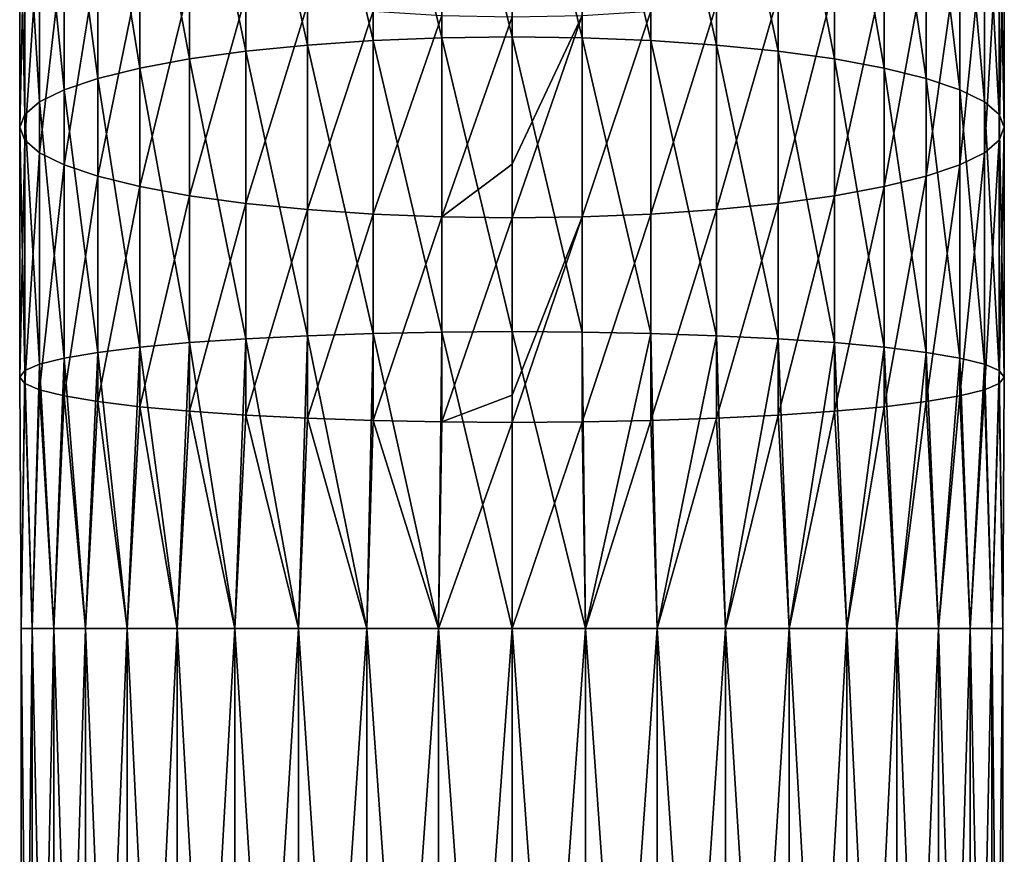
# Model space of a CAD drawing. Units: millimetres. Extents: x -344 to -92, y 119 to 251.
# Drawn here: x -287 to -261, y 141 to 163 of the extents above; entities that cross this region are included whole.
import ezdxf

# ---------------------------------------------------------------- set-up
doc = ezdxf.new("R2010")
doc.units = ezdxf.units.MM
doc.header["$LTSCALE"] = 81.481481
for name, color, linetype in [('4', 7, 'CONTINUOUS'), ('5', 7, 'CONTINUOUS'), ('6', 7, 'CONTINUOUS'), ('7', 7, 'CONTINUOUS')]:
    doc.layers.add(name, color=color, linetype=linetype)

msp = doc.modelspace()

# ---------------------------------------------------------------- linework, layer by layer
at = {"layer": '4', "linetype": 'Continuous'}
for points in [[(-287.09, 120, -782.107), (-287.38, 120, -784.029), (-287.09, 147, -782.107), (-287.09, 120, -782.107)], [(-287.38, 120, -784.029), (-287.38, 120, -785.971), (-287.38, 147, -784.029), (-287.38, 120, -784.029)], [(-287.09, 147, -782.107), (-287.38, 120, -784.029), (-287.38, 147, -784.029), (-287.09, 147, -782.107)], [(-287.38, 120, -785.971), (-287.09, 120, -787.893), (-287.38, 147, -785.971), (-287.38, 120, -785.971)], [(-287.38, 147, -784.029), (-287.38, 120, -785.971), (-287.38, 147, -785.971), (-287.38, 147, -784.029)], [(-287.38, 147, -785.971), (-287.09, 120, -787.893), (-287.09, 147, -787.893), (-287.38, 147, -785.971)], [(-286.517, 120, -780.251), (-287.09, 120, -782.107), (-286.517, 147, -780.251), (-286.517, 120, -780.251)], [(-286.517, 147, -780.251), (-287.09, 120, -782.107), (-287.09, 147, -782.107), (-286.517, 147, -780.251)], [(-287.09, 120, -787.893), (-286.517, 120, -789.749), (-287.09, 147, -787.893), (-287.09, 120, -787.893)], [(-287.09, 147, -787.893), (-286.517, 120, -789.749), (-286.517, 147, -789.749), (-287.09, 147, -787.893)], [(-285.674, 120, -778.5), (-286.517, 120, -780.251), (-285.674, 147, -778.5), (-285.674, 120, -778.5)], [(-285.674, 147, -778.5), (-286.517, 120, -780.251), (-286.517, 147, -780.251), (-285.674, 147, -778.5)], [(-286.517, 120, -789.749), (-285.674, 120, -791.5), (-286.517, 147, -789.749), (-286.517, 120, -789.749)], [(-286.517, 147, -789.749), (-285.674, 120, -791.5), (-285.674, 147, -791.5), (-286.517, 147, -789.749)], [(-284.58, 120, -776.895), (-285.674, 120, -778.5), (-284.58, 147, -776.895), (-284.58, 120, -776.895)], [(-284.58, 147, -776.895), (-285.674, 120, -778.5), (-285.674, 147, -778.5), (-284.58, 147, -776.895)], [(-285.674, 120, -791.5), (-284.58, 120, -793.105), (-285.674, 147, -791.5), (-285.674, 120, -791.5)], [(-285.674, 147, -791.5), (-284.58, 120, -793.105), (-284.58, 147, -793.105), (-285.674, 147, -791.5)], [(-283.258, 120, -775.47), (-284.58, 120, -776.895), (-283.258, 147, -775.47), (-283.258, 120, -775.47)], [(-283.258, 147, -775.47), (-284.58, 120, -776.895), (-284.58, 147, -776.895), (-283.258, 147, -775.47)], [(-284.58, 120, -793.105), (-283.258, 120, -794.53), (-284.58, 147, -793.105), (-284.58, 120, -793.105)], [(-284.58, 147, -793.105), (-283.258, 120, -794.53), (-283.258, 147, -794.53), (-284.58, 147, -793.105)], [(-281.739, 120, -774.259), (-283.258, 120, -775.47), (-281.739, 147, -774.259), (-281.739, 120, -774.259)], [(-281.739, 147, -774.259), (-283.258, 120, -775.47), (-283.258, 147, -775.47), (-281.739, 147, -774.259)], [(-283.258, 120, -794.53), (-281.739, 120, -795.741), (-283.258, 147, -794.53), (-283.258, 120, -794.53)], [(-283.258, 147, -794.53), (-281.739, 120, -795.741), (-281.739, 147, -795.741), (-283.258, 147, -794.53)], [(-280.057, 120, -773.287), (-281.739, 120, -774.259), (-280.057, 147, -773.287), (-280.057, 120, -773.287)], [(-280.057, 147, -773.287), (-281.739, 120, -774.259), (-281.739, 147, -774.259), (-280.057, 147, -773.287)], [(-281.739, 120, -795.741), (-280.057, 120, -796.713), (-281.739, 147, -795.741), (-281.739, 120, -795.741)], [(-281.739, 147, -795.741), (-280.057, 120, -796.713), (-280.057, 147, -796.713), (-281.739, 147, -795.741)], [(-278.248, 120, -772.578), (-280.057, 120, -773.287), (-278.248, 147, -772.578), (-278.248, 120, -772.578)], [(-278.248, 147, -772.578), (-280.057, 120, -773.287), (-280.057, 147, -773.287), (-278.248, 147, -772.578)], [(-280.057, 120, -796.713), (-278.248, 120, -797.422), (-280.057, 147, -796.713), (-280.057, 120, -796.713)], [(-280.057, 147, -796.713), (-278.248, 120, -797.422), (-278.248, 147, -797.422), (-280.057, 147, -796.713)], [(-276.354, 120, -772.145), (-278.248, 120, -772.578), (-276.354, 147, -772.145), (-276.354, 120, -772.145)], [(-276.354, 147, -772.145), (-278.248, 120, -772.578), (-278.248, 147, -772.578), (-276.354, 147, -772.145)], [(-278.248, 120, -797.422), (-276.354, 120, -797.855), (-278.248, 147, -797.422), (-278.248, 120, -797.422)], [(-278.248, 147, -797.422), (-276.354, 120, -797.855), (-276.354, 147, -797.855), (-278.248, 147, -797.422)], [(-276.354, 120, -797.855), (-274.416, 120, -798), (-276.354, 147, -797.855), (-276.354, 120, -797.855)], [(-276.354, 147, -797.855), (-274.416, 120, -798), (-274.416, 147, -798), (-276.354, 147, -797.855)], [(-274.416, 120, -772), (-276.354, 120, -772.145), (-274.416, 147, -772), (-274.416, 120, -772)], [(-274.416, 147, -772), (-276.354, 120, -772.145), (-276.354, 147, -772.145), (-274.416, 147, -772)]]:
    msp.add_3dface(points, dxfattribs=at)
at = {"layer": '5', "linetype": 'Continuous'}
for points in [[(-274.416, 120, -798), (-272.478, 120, -797.855), (-274.416, 147, -798), (-274.416, 120, -798)], [(-274.416, 147, -798), (-272.478, 120, -797.855), (-272.478, 147, -797.855), (-274.416, 147, -798)], [(-272.478, 120, -772.145), (-274.416, 120, -772), (-272.478, 147, -772.145), (-272.478, 120, -772.145)], [(-274.416, 120, -772), (-274.416, 147, -772), (-272.478, 147, -772.145), (-274.416, 120, -772)], [(-272.478, 120, -797.855), (-270.584, 120, -797.422), (-272.478, 147, -797.855), (-272.478, 120, -797.855)], [(-272.478, 147, -797.855), (-270.584, 120, -797.422), (-270.584, 147, -797.422), (-272.478, 147, -797.855)], [(-270.584, 120, -772.578), (-272.478, 120, -772.145), (-270.584, 147, -772.578), (-270.584, 120, -772.578)], [(-270.584, 147, -772.578), (-272.478, 120, -772.145), (-272.478, 147, -772.145), (-270.584, 147, -772.578)], [(-270.584, 120, -797.422), (-268.776, 120, -796.713), (-270.584, 147, -797.422), (-270.584, 120, -797.422)], [(-270.584, 147, -797.422), (-268.776, 120, -796.713), (-268.776, 147, -796.713), (-270.584, 147, -797.422)], [(-268.776, 120, -773.287), (-270.584, 120, -772.578), (-268.776, 147, -773.287), (-268.776, 120, -773.287)], [(-268.776, 147, -773.287), (-270.584, 120, -772.578), (-270.584, 147, -772.578), (-268.776, 147, -773.287)], [(-268.776, 120, -796.713), (-267.093, 120, -795.741), (-268.776, 147, -796.713), (-268.776, 120, -796.713)], [(-268.776, 147, -796.713), (-267.093, 120, -795.741), (-267.093, 147, -795.741), (-268.776, 147, -796.713)], [(-267.093, 120, -774.259), (-268.776, 120, -773.287), (-267.093, 147, -774.259), (-267.093, 120, -774.259)], [(-267.093, 147, -774.259), (-268.776, 120, -773.287), (-268.776, 147, -773.287), (-267.093, 147, -774.259)], [(-267.093, 120, -795.741), (-265.574, 120, -794.53), (-267.093, 147, -795.741), (-267.093, 120, -795.741)], [(-267.093, 147, -795.741), (-265.574, 120, -794.53), (-265.574, 147, -794.53), (-267.093, 147, -795.741)], [(-265.574, 120, -775.47), (-267.093, 120, -774.259), (-265.574, 147, -775.47), (-265.574, 120, -775.47)], [(-265.574, 147, -775.47), (-267.093, 120, -774.259), (-267.093, 147, -774.259), (-265.574, 147, -775.47)], [(-265.574, 120, -794.53), (-264.252, 120, -793.105), (-265.574, 147, -794.53), (-265.574, 120, -794.53)], [(-265.574, 147, -794.53), (-264.252, 120, -793.105), (-264.252, 147, -793.105), (-265.574, 147, -794.53)], [(-264.252, 120, -776.895), (-265.574, 120, -775.47), (-264.252, 147, -776.895), (-264.252, 120, -776.895)], [(-264.252, 147, -776.895), (-265.574, 120, -775.47), (-265.574, 147, -775.47), (-264.252, 147, -776.895)], [(-264.252, 120, -793.105), (-263.158, 120, -791.5), (-264.252, 147, -793.105), (-264.252, 120, -793.105)], [(-264.252, 147, -793.105), (-263.158, 120, -791.5), (-263.158, 147, -791.5), (-264.252, 147, -793.105)], [(-263.158, 120, -778.5), (-264.252, 120, -776.895), (-263.158, 147, -778.5), (-263.158, 120, -778.5)], [(-263.158, 147, -778.5), (-264.252, 120, -776.895), (-264.252, 147, -776.895), (-263.158, 147, -778.5)], [(-263.158, 120, -791.5), (-262.315, 120, -789.749), (-263.158, 147, -791.5), (-263.158, 120, -791.5)], [(-263.158, 147, -791.5), (-262.315, 120, -789.749), (-262.315, 147, -789.749), (-263.158, 147, -791.5)], [(-262.315, 120, -780.251), (-263.158, 120, -778.5), (-262.315, 147, -780.251), (-262.315, 120, -780.251)], [(-262.315, 147, -780.251), (-263.158, 120, -778.5), (-263.158, 147, -778.5), (-262.315, 147, -780.251)], [(-262.315, 120, -789.749), (-261.742, 120, -787.893), (-262.315, 147, -789.749), (-262.315, 120, -789.749)], [(-262.315, 147, -789.749), (-261.742, 120, -787.893), (-261.742, 147, -787.893), (-262.315, 147, -789.749)], [(-261.742, 120, -782.107), (-262.315, 120, -780.251), (-261.742, 147, -782.107), (-261.742, 120, -782.107)], [(-261.742, 147, -782.107), (-262.315, 120, -780.251), (-262.315, 147, -780.251), (-261.742, 147, -782.107)], [(-261.742, 120, -787.893), (-261.452, 120, -785.971), (-261.742, 147, -787.893), (-261.742, 120, -787.893)], [(-261.742, 147, -787.893), (-261.452, 120, -785.971), (-261.452, 147, -785.971), (-261.742, 147, -787.893)], [(-261.452, 120, -784.029), (-261.742, 120, -782.107), (-261.452, 147, -784.029), (-261.452, 120, -784.029)], [(-261.452, 147, -784.029), (-261.742, 120, -782.107), (-261.742, 147, -782.107), (-261.452, 147, -784.029)], [(-261.452, 120, -785.971), (-261.452, 120, -784.029), (-261.452, 147, -785.971), (-261.452, 120, -785.971)], [(-261.452, 147, -785.971), (-261.452, 120, -784.029), (-261.452, 147, -784.029), (-261.452, 147, -785.971)]]:
    msp.add_3dface(points, dxfattribs=at)
at = {"layer": '6', "linetype": 'Continuous'}
for points in [[(-274.416, 162.626, -796.551), (-272.566, 162.602, -796.421), (-274.416, 170.276, -794.751), (-274.416, 162.626, -796.551)], [(-274.416, 170.276, -794.751), (-272.566, 162.602, -796.421), (-272.566, 170.24, -794.624), (-274.416, 170.276, -794.751)], [(-272.566, 162.602, -796.421), (-270.754, 162.53, -796.034), (-272.566, 170.24, -794.624), (-272.566, 162.602, -796.421)], [(-272.566, 170.24, -794.624), (-270.754, 162.53, -796.034), (-270.754, 170.132, -794.244), (-272.566, 170.24, -794.624)], [(-270.754, 162.53, -796.034), (-269.016, 162.41, -795.397), (-270.754, 170.132, -794.244), (-270.754, 162.53, -796.034)], [(-270.754, 170.132, -794.244), (-269.016, 162.41, -795.397), (-269.016, 169.955, -793.621), (-270.754, 170.132, -794.244)], [(-269.016, 162.41, -795.397), (-267.388, 162.247, -794.523), (-269.016, 169.955, -793.621), (-269.016, 162.41, -795.397)], [(-269.016, 169.955, -793.621), (-267.388, 162.247, -794.523), (-267.388, 169.711, -792.766), (-269.016, 169.955, -793.621)], [(-267.388, 162.247, -794.523), (-265.903, 162.043, -793.43), (-267.388, 169.711, -792.766), (-267.388, 162.247, -794.523)], [(-267.388, 169.711, -792.766), (-265.903, 162.043, -793.43), (-265.903, 169.407, -791.697), (-267.388, 169.711, -792.766)], [(-265.903, 162.043, -793.43), (-264.591, 161.802, -792.141), (-265.903, 169.407, -791.697), (-265.903, 162.043, -793.43)], [(-265.903, 169.407, -791.697), (-264.591, 161.802, -792.141), (-264.591, 169.048, -790.436), (-265.903, 169.407, -791.697)], [(-264.591, 161.802, -792.141), (-263.48, 161.529, -790.681), (-264.591, 169.048, -790.436), (-264.591, 161.802, -792.141)], [(-264.591, 169.048, -790.436), (-263.48, 161.529, -790.681), (-263.48, 168.641, -789.007), (-264.591, 169.048, -790.436)], [(-263.48, 161.529, -790.681), (-262.591, 161.229, -789.081), (-263.48, 168.641, -789.007), (-263.48, 161.529, -790.681)], [(-263.48, 168.641, -789.007), (-262.591, 161.229, -789.081), (-262.591, 168.195, -787.442), (-263.48, 168.641, -789.007)], [(-262.591, 161.229, -789.081), (-261.943, 160.91, -787.373), (-262.591, 168.195, -787.442), (-262.591, 161.229, -789.081)], [(-262.591, 168.195, -787.442), (-261.943, 160.91, -787.373), (-261.943, 167.719, -785.77), (-262.591, 168.195, -787.442)], [(-261.943, 160.91, -787.373), (-261.548, 160.577, -785.591), (-261.943, 167.719, -785.77), (-261.943, 160.91, -787.373)], [(-261.943, 167.719, -785.77), (-261.548, 160.577, -785.591), (-261.548, 167.223, -784.027), (-261.943, 167.719, -785.77)], [(-261.548, 160.577, -785.591), (-261.416, 160.237, -783.773), (-261.548, 167.223, -784.027), (-261.548, 160.577, -785.591)], [(-261.548, 167.223, -784.027), (-261.416, 160.237, -783.773), (-261.416, 166.717, -782.248), (-261.548, 167.223, -784.027)], [(-261.416, 160.237, -783.773), (-261.548, 159.896, -781.954), (-261.416, 166.717, -782.248), (-261.416, 160.237, -783.773)], [(-261.416, 166.717, -782.248), (-261.548, 159.896, -781.954), (-261.548, 166.21, -780.468), (-261.416, 166.717, -782.248)], [(-261.548, 159.896, -781.954), (-261.943, 159.563, -780.173), (-261.548, 166.21, -780.468), (-261.548, 159.896, -781.954)], [(-261.548, 166.21, -780.468), (-261.943, 159.563, -780.173), (-261.943, 165.714, -778.725), (-261.548, 166.21, -780.468)], [(-261.943, 159.563, -780.173), (-262.591, 159.244, -778.464), (-261.943, 165.714, -778.725), (-261.943, 159.563, -780.173)], [(-261.943, 165.714, -778.725), (-262.591, 159.244, -778.464), (-262.591, 165.238, -777.054), (-261.943, 165.714, -778.725)], [(-262.591, 159.244, -778.464), (-263.48, 158.944, -776.864), (-262.591, 165.238, -777.054), (-262.591, 159.244, -778.464)], [(-262.591, 165.238, -777.054), (-263.48, 158.944, -776.864), (-263.48, 164.792, -775.488), (-262.591, 165.238, -777.054)], [(-263.48, 158.944, -776.864), (-264.591, 158.671, -775.405), (-263.48, 164.792, -775.488), (-263.48, 158.944, -776.864)], [(-263.48, 164.792, -775.488), (-264.591, 158.671, -775.405), (-264.591, 164.385, -774.06), (-263.48, 164.792, -775.488)], [(-264.591, 158.671, -775.405), (-265.903, 158.43, -774.116), (-264.591, 164.385, -774.06), (-264.591, 158.671, -775.405)], [(-264.591, 164.385, -774.06), (-265.903, 158.43, -774.116), (-265.903, 164.026, -772.799), (-264.591, 164.385, -774.06)], [(-265.903, 158.43, -774.116), (-267.388, 158.226, -773.023), (-265.903, 164.026, -772.799), (-265.903, 158.43, -774.116)], [(-265.903, 164.026, -772.799), (-267.388, 158.226, -773.023), (-267.388, 163.722, -771.73), (-265.903, 164.026, -772.799)], [(-267.388, 158.226, -773.023), (-269.016, 158.063, -772.149), (-267.388, 163.722, -771.73), (-267.388, 158.226, -773.023)], [(-267.388, 163.722, -771.73), (-269.016, 158.063, -772.149), (-269.016, 163.478, -770.875), (-267.388, 163.722, -771.73)], [(-270.754, 157.943, -771.512), (-272.566, 157.871, -771.124), (-270.754, 163.301, -770.251), (-270.754, 157.943, -771.512)], [(-270.754, 163.301, -770.251), (-272.566, 157.871, -771.124), (-272.566, 163.193, -769.872), (-270.754, 163.301, -770.251)], [(-269.016, 158.063, -772.149), (-270.754, 157.943, -771.512), (-269.016, 163.478, -770.875), (-269.016, 158.063, -772.149)], [(-269.016, 163.478, -770.875), (-270.754, 157.943, -771.512), (-270.754, 163.301, -770.251), (-269.016, 163.478, -770.875)], [(-272.566, 157.871, -771.124), (-274.416, 157.847, -770.994), (-272.566, 163.193, -769.872), (-272.566, 157.871, -771.124)], [(-272.566, 163.193, -769.872), (-274.416, 157.847, -770.994), (-274.416, 159.267, -770.711), (-272.566, 163.193, -769.872)], [(-274.416, 163.157, -769.745), (-272.566, 163.193, -769.872), (-274.416, 159.267, -770.711), (-274.416, 163.157, -769.745)], [(-274.416, 154.843, -797.637), (-272.566, 154.831, -797.506), (-274.416, 162.626, -796.551), (-274.416, 154.843, -797.637)], [(-274.416, 162.626, -796.551), (-272.566, 154.831, -797.506), (-272.566, 162.602, -796.421), (-274.416, 162.626, -796.551)], [(-272.566, 154.831, -797.506), (-270.754, 154.794, -797.113), (-272.566, 162.602, -796.421), (-272.566, 154.831, -797.506)], [(-272.566, 162.602, -796.421), (-270.754, 154.794, -797.113), (-270.754, 162.53, -796.034), (-272.566, 162.602, -796.421)], [(-270.754, 154.794, -797.113), (-269.016, 154.734, -796.468), (-270.754, 162.53, -796.034), (-270.754, 154.794, -797.113)], [(-270.754, 162.53, -796.034), (-269.016, 154.734, -796.468), (-269.016, 162.41, -795.397), (-270.754, 162.53, -796.034)], [(-269.016, 154.734, -796.468), (-267.388, 154.652, -795.583), (-269.016, 162.41, -795.397), (-269.016, 154.734, -796.468)], [(-269.016, 162.41, -795.397), (-267.388, 154.652, -795.583), (-267.388, 162.247, -794.523), (-269.016, 162.41, -795.397)], [(-267.388, 154.652, -795.583), (-265.903, 154.55, -794.476), (-267.388, 162.247, -794.523), (-267.388, 154.652, -795.583)], [(-267.388, 162.247, -794.523), (-265.903, 154.55, -794.476), (-265.903, 162.043, -793.43), (-267.388, 162.247, -794.523)], [(-265.903, 154.55, -794.476), (-264.591, 154.429, -793.17), (-265.903, 162.043, -793.43), (-265.903, 154.55, -794.476)], [(-265.903, 162.043, -793.43), (-264.591, 154.429, -793.17), (-264.591, 161.802, -792.141), (-265.903, 162.043, -793.43)], [(-264.591, 154.429, -793.17), (-263.48, 154.292, -791.691), (-264.591, 161.802, -792.141), (-264.591, 154.429, -793.17)], [(-264.591, 161.802, -792.141), (-263.48, 154.292, -791.691), (-263.48, 161.529, -790.681), (-264.591, 161.802, -792.141)], [(-263.48, 154.292, -791.691), (-262.591, 154.142, -790.07), (-263.48, 161.529, -790.681), (-263.48, 154.292, -791.691)], [(-263.48, 161.529, -790.681), (-262.591, 154.142, -790.07), (-262.591, 161.229, -789.081), (-263.48, 161.529, -790.681)], [(-262.591, 154.142, -790.07), (-261.943, 153.981, -788.34), (-262.591, 161.229, -789.081), (-262.591, 154.142, -790.07)], [(-262.591, 161.229, -789.081), (-261.943, 153.981, -788.34), (-261.943, 160.91, -787.373), (-262.591, 161.229, -789.081)], [(-261.943, 153.981, -788.34), (-261.548, 153.814, -786.535), (-261.943, 160.91, -787.373), (-261.943, 153.981, -788.34)], [(-261.943, 160.91, -787.373), (-261.548, 153.814, -786.535), (-261.548, 160.577, -785.591), (-261.943, 160.91, -787.373)], [(-261.548, 153.814, -786.535), (-261.416, 153.643, -784.693), (-261.548, 160.577, -785.591), (-261.548, 153.814, -786.535)], [(-261.548, 160.577, -785.591), (-261.416, 153.643, -784.693), (-261.416, 160.237, -783.773), (-261.548, 160.577, -785.591)], [(-261.416, 153.643, -784.693), (-261.548, 153.473, -782.851), (-261.416, 160.237, -783.773), (-261.416, 153.643, -784.693)], [(-261.416, 160.237, -783.773), (-261.548, 153.473, -782.851), (-261.548, 159.896, -781.954), (-261.416, 160.237, -783.773)], [(-261.548, 153.473, -782.851), (-261.943, 153.305, -781.046), (-261.548, 159.896, -781.954), (-261.548, 153.473, -782.851)], [(-261.548, 159.896, -781.954), (-261.943, 153.305, -781.046), (-261.943, 159.563, -780.173), (-261.548, 159.896, -781.954)], [(-261.943, 153.305, -781.046), (-262.591, 153.145, -779.316), (-261.943, 159.563, -780.173), (-261.943, 153.305, -781.046)], [(-261.943, 159.563, -780.173), (-262.591, 153.145, -779.316), (-262.591, 159.244, -778.464), (-261.943, 159.563, -780.173)], [(-262.591, 153.145, -779.316), (-263.48, 152.995, -777.695), (-262.591, 159.244, -778.464), (-262.591, 153.145, -779.316)], [(-262.591, 159.244, -778.464), (-263.48, 152.995, -777.695), (-263.48, 158.944, -776.864), (-262.591, 159.244, -778.464)], [(-263.48, 152.995, -777.695), (-264.591, 152.858, -776.216), (-263.48, 158.944, -776.864), (-263.48, 152.995, -777.695)], [(-263.48, 158.944, -776.864), (-264.591, 152.858, -776.216), (-264.591, 158.671, -775.405), (-263.48, 158.944, -776.864)], [(-264.591, 152.858, -776.216), (-265.903, 152.737, -774.91), (-264.591, 158.671, -775.405), (-264.591, 152.858, -776.216)], [(-264.591, 158.671, -775.405), (-265.903, 152.737, -774.91), (-265.903, 158.43, -774.116), (-264.591, 158.671, -775.405)], [(-265.903, 152.737, -774.91), (-267.388, 152.634, -773.803), (-265.903, 158.43, -774.116), (-265.903, 152.737, -774.91)], [(-265.903, 158.43, -774.116), (-267.388, 152.634, -773.803), (-267.388, 158.226, -773.023), (-265.903, 158.43, -774.116)], [(-267.388, 152.634, -773.803), (-269.016, 152.552, -772.918), (-267.388, 158.226, -773.023), (-267.388, 152.634, -773.803)], [(-267.388, 158.226, -773.023), (-269.016, 152.552, -772.918), (-269.016, 158.063, -772.149), (-267.388, 158.226, -773.023)], [(-272.566, 152.456, -771.88), (-274.416, 152.444, -771.748), (-272.566, 157.871, -771.124), (-272.566, 152.456, -771.88)], [(-272.566, 157.871, -771.124), (-274.416, 152.444, -771.748), (-274.416, 153.167, -771.677), (-272.566, 157.871, -771.124)], [(-274.416, 157.847, -770.994), (-272.566, 157.871, -771.124), (-274.416, 153.167, -771.677), (-274.416, 157.847, -770.994)], [(-270.754, 152.492, -772.273), (-272.566, 152.456, -771.88), (-270.754, 157.943, -771.512), (-270.754, 152.492, -772.273)], [(-270.754, 157.943, -771.512), (-272.566, 152.456, -771.88), (-272.566, 157.871, -771.124), (-270.754, 157.943, -771.512)], [(-269.016, 152.552, -772.918), (-270.754, 152.492, -772.273), (-269.016, 158.063, -772.149), (-269.016, 152.552, -772.918)], [(-269.016, 158.063, -772.149), (-270.754, 152.492, -772.273), (-270.754, 157.943, -771.512), (-269.016, 158.063, -772.149)], [(-274.416, 147, -798), (-272.478, 147, -797.855), (-274.416, 154.843, -797.637), (-274.416, 147, -798)], [(-274.416, 154.843, -797.637), (-272.478, 147, -797.855), (-272.566, 154.831, -797.506), (-274.416, 154.843, -797.637)], [(-272.566, 154.831, -797.506), (-272.478, 147, -797.855), (-270.754, 154.794, -797.113), (-272.566, 154.831, -797.506)], [(-272.478, 147, -797.855), (-270.584, 147, -797.422), (-270.754, 154.794, -797.113), (-272.478, 147, -797.855)], [(-270.754, 154.794, -797.113), (-270.584, 147, -797.422), (-269.016, 154.734, -796.468), (-270.754, 154.794, -797.113)], [(-270.584, 147, -797.422), (-268.776, 147, -796.713), (-269.016, 154.734, -796.468), (-270.584, 147, -797.422)], [(-269.016, 154.734, -796.468), (-268.776, 147, -796.713), (-267.388, 154.652, -795.583), (-269.016, 154.734, -796.468)], [(-268.776, 147, -796.713), (-267.093, 147, -795.741), (-267.388, 154.652, -795.583), (-268.776, 147, -796.713)], [(-267.388, 154.652, -795.583), (-267.093, 147, -795.741), (-265.903, 154.55, -794.476), (-267.388, 154.652, -795.583)], [(-267.093, 147, -795.741), (-265.574, 147, -794.53), (-265.903, 154.55, -794.476), (-267.093, 147, -795.741)], [(-265.903, 154.55, -794.476), (-265.574, 147, -794.53), (-264.591, 154.429, -793.17), (-265.903, 154.55, -794.476)], [(-265.574, 147, -794.53), (-264.252, 147, -793.105), (-264.591, 154.429, -793.17), (-265.574, 147, -794.53)], [(-264.591, 154.429, -793.17), (-264.252, 147, -793.105), (-263.48, 154.292, -791.691), (-264.591, 154.429, -793.17)], [(-264.252, 147, -793.105), (-263.158, 147, -791.5), (-263.48, 154.292, -791.691), (-264.252, 147, -793.105)], [(-263.48, 154.292, -791.691), (-263.158, 147, -791.5), (-262.591, 154.142, -790.07), (-263.48, 154.292, -791.691)], [(-263.158, 147, -791.5), (-262.315, 147, -789.749), (-262.591, 154.142, -790.07), (-263.158, 147, -791.5)], [(-262.591, 154.142, -790.07), (-262.315, 147, -789.749), (-261.943, 153.981, -788.34), (-262.591, 154.142, -790.07)], [(-262.315, 147, -789.749), (-261.742, 147, -787.893), (-261.943, 153.981, -788.34), (-262.315, 147, -789.749)], [(-261.943, 153.981, -788.34), (-261.742, 147, -787.893), (-261.548, 153.814, -786.535), (-261.943, 153.981, -788.34)], [(-261.742, 147, -787.893), (-261.452, 147, -785.971), (-261.548, 153.814, -786.535), (-261.742, 147, -787.893)], [(-261.548, 153.814, -786.535), (-261.452, 147, -785.971), (-261.416, 153.643, -784.693), (-261.548, 153.814, -786.535)], [(-261.548, 153.473, -782.851), (-261.742, 147, -782.107), (-261.943, 153.305, -781.046), (-261.548, 153.473, -782.851)], [(-261.452, 147, -784.029), (-261.742, 147, -782.107), (-261.548, 153.473, -782.851), (-261.452, 147, -784.029)], [(-261.416, 153.643, -784.693), (-261.452, 147, -784.029), (-261.548, 153.473, -782.851), (-261.416, 153.643, -784.693)], [(-261.452, 147, -785.971), (-261.452, 147, -784.029), (-261.416, 153.643, -784.693), (-261.452, 147, -785.971)], [(-262.591, 153.145, -779.316), (-263.158, 147, -778.5), (-263.48, 152.995, -777.695), (-262.591, 153.145, -779.316)], [(-262.315, 147, -780.251), (-263.158, 147, -778.5), (-262.591, 153.145, -779.316), (-262.315, 147, -780.251)], [(-261.943, 153.305, -781.046), (-262.315, 147, -780.251), (-262.591, 153.145, -779.316), (-261.943, 153.305, -781.046)], [(-261.742, 147, -782.107), (-262.315, 147, -780.251), (-261.943, 153.305, -781.046), (-261.742, 147, -782.107)], [(-263.48, 152.995, -777.695), (-264.252, 147, -776.895), (-264.591, 152.858, -776.216), (-263.48, 152.995, -777.695)], [(-263.158, 147, -778.5), (-264.252, 147, -776.895), (-263.48, 152.995, -777.695), (-263.158, 147, -778.5)], [(-267.388, 152.634, -773.803), (-268.776, 147, -773.287), (-269.016, 152.552, -772.918), (-267.388, 152.634, -773.803)], [(-267.093, 147, -774.259), (-268.776, 147, -773.287), (-267.388, 152.634, -773.803), (-267.093, 147, -774.259)], [(-265.903, 152.737, -774.91), (-267.093, 147, -774.259), (-267.388, 152.634, -773.803), (-265.903, 152.737, -774.91)], [(-265.574, 147, -775.47), (-267.093, 147, -774.259), (-265.903, 152.737, -774.91), (-265.574, 147, -775.47)], [(-264.591, 152.858, -776.216), (-265.574, 147, -775.47), (-265.903, 152.737, -774.91), (-264.591, 152.858, -776.216)], [(-264.252, 147, -776.895), (-265.574, 147, -775.47), (-264.591, 152.858, -776.216), (-264.252, 147, -776.895)], [(-272.478, 147, -772.145), (-274.416, 147, -772), (-272.566, 152.456, -771.88), (-272.478, 147, -772.145)], [(-272.566, 152.456, -771.88), (-274.416, 147, -772), (-274.416, 152.444, -771.748), (-272.566, 152.456, -771.88)], [(-270.754, 152.492, -772.273), (-272.478, 147, -772.145), (-272.566, 152.456, -771.88), (-270.754, 152.492, -772.273)], [(-270.584, 147, -772.578), (-272.478, 147, -772.145), (-270.754, 152.492, -772.273), (-270.584, 147, -772.578)], [(-269.016, 152.552, -772.918), (-270.584, 147, -772.578), (-270.754, 152.492, -772.273), (-269.016, 152.552, -772.918)], [(-268.776, 147, -773.287), (-270.584, 147, -772.578), (-269.016, 152.552, -772.918), (-268.776, 147, -773.287)]]:
    msp.add_3dface(points, dxfattribs=at)
at = {"layer": '7', "linetype": 'Continuous'}
for points in [[(-278.079, 170.132, -794.244), (-279.816, 169.955, -793.621), (-278.079, 162.53, -796.034), (-278.079, 170.132, -794.244)], [(-276.266, 170.24, -794.624), (-278.079, 170.132, -794.244), (-276.266, 162.602, -796.421), (-276.266, 170.24, -794.624)], [(-276.266, 162.602, -796.421), (-278.079, 170.132, -794.244), (-278.079, 162.53, -796.034), (-276.266, 162.602, -796.421)], [(-274.416, 162.626, -796.551), (-274.416, 170.276, -794.751), (-276.266, 170.24, -794.624), (-274.416, 162.626, -796.551)], [(-274.416, 162.626, -796.551), (-276.266, 170.24, -794.624), (-276.266, 162.602, -796.421), (-274.416, 162.626, -796.551)], [(-279.816, 169.955, -793.621), (-281.444, 169.711, -792.766), (-279.816, 162.41, -795.397), (-279.816, 169.955, -793.621)], [(-278.079, 162.53, -796.034), (-279.816, 169.955, -793.621), (-279.816, 162.41, -795.397), (-278.079, 162.53, -796.034)], [(-281.444, 169.711, -792.766), (-282.929, 169.407, -791.697), (-281.444, 162.247, -794.523), (-281.444, 169.711, -792.766)], [(-279.816, 162.41, -795.397), (-281.444, 169.711, -792.766), (-281.444, 162.247, -794.523), (-279.816, 162.41, -795.397)], [(-282.929, 169.407, -791.697), (-284.241, 169.048, -790.436), (-282.929, 162.043, -793.43), (-282.929, 169.407, -791.697)], [(-281.444, 162.247, -794.523), (-282.929, 169.407, -791.697), (-282.929, 162.043, -793.43), (-281.444, 162.247, -794.523)], [(-284.241, 169.048, -790.436), (-285.352, 168.641, -789.007), (-284.241, 161.802, -792.141), (-284.241, 169.048, -790.436)], [(-282.929, 162.043, -793.43), (-284.241, 169.048, -790.436), (-284.241, 161.802, -792.141), (-282.929, 162.043, -793.43)], [(-285.352, 168.641, -789.007), (-286.241, 168.195, -787.442), (-285.352, 161.529, -790.681), (-285.352, 168.641, -789.007)], [(-284.241, 161.802, -792.141), (-285.352, 168.641, -789.007), (-285.352, 161.529, -790.681), (-284.241, 161.802, -792.141)], [(-286.241, 168.195, -787.442), (-286.889, 167.719, -785.77), (-286.241, 161.229, -789.081), (-286.241, 168.195, -787.442)], [(-285.352, 161.529, -790.681), (-286.241, 168.195, -787.442), (-286.241, 161.229, -789.081), (-285.352, 161.529, -790.681)], [(-286.889, 167.719, -785.77), (-287.284, 167.223, -784.027), (-286.889, 160.91, -787.373), (-286.889, 167.719, -785.77)], [(-286.241, 161.229, -789.081), (-286.889, 167.719, -785.77), (-286.889, 160.91, -787.373), (-286.241, 161.229, -789.081)], [(-287.284, 167.223, -784.027), (-287.416, 166.717, -782.248), (-287.284, 160.577, -785.591), (-287.284, 167.223, -784.027)], [(-286.889, 160.91, -787.373), (-287.284, 167.223, -784.027), (-287.284, 160.577, -785.591), (-286.889, 160.91, -787.373)], [(-287.416, 166.717, -782.248), (-287.284, 166.21, -780.468), (-287.416, 160.237, -783.773), (-287.416, 166.717, -782.248)], [(-287.284, 160.577, -785.591), (-287.416, 166.717, -782.248), (-287.416, 160.237, -783.773), (-287.284, 160.577, -785.591)], [(-287.416, 160.237, -783.773), (-287.284, 166.21, -780.468), (-287.284, 159.896, -781.954), (-287.416, 160.237, -783.773)], [(-287.284, 166.21, -780.468), (-286.889, 165.714, -778.725), (-287.284, 159.896, -781.954), (-287.284, 166.21, -780.468)], [(-287.284, 159.896, -781.954), (-286.889, 165.714, -778.725), (-286.889, 159.563, -780.173), (-287.284, 159.896, -781.954)], [(-286.889, 165.714, -778.725), (-286.241, 165.238, -777.054), (-286.889, 159.563, -780.173), (-286.889, 165.714, -778.725)], [(-286.889, 159.563, -780.173), (-286.241, 165.238, -777.054), (-286.241, 159.244, -778.464), (-286.889, 159.563, -780.173)], [(-286.241, 165.238, -777.054), (-285.352, 164.792, -775.488), (-286.241, 159.244, -778.464), (-286.241, 165.238, -777.054)], [(-286.241, 159.244, -778.464), (-285.352, 164.792, -775.488), (-285.352, 158.944, -776.864), (-286.241, 159.244, -778.464)], [(-285.352, 164.792, -775.488), (-284.241, 164.385, -774.06), (-285.352, 158.944, -776.864), (-285.352, 164.792, -775.488)], [(-285.352, 158.944, -776.864), (-284.241, 164.385, -774.06), (-284.241, 158.671, -775.405), (-285.352, 158.944, -776.864)], [(-284.241, 164.385, -774.06), (-282.929, 164.026, -772.799), (-284.241, 158.671, -775.405), (-284.241, 164.385, -774.06)], [(-284.241, 158.671, -775.405), (-282.929, 164.026, -772.799), (-282.929, 158.43, -774.116), (-284.241, 158.671, -775.405)], [(-282.929, 164.026, -772.799), (-281.444, 163.722, -771.73), (-282.929, 158.43, -774.116), (-282.929, 164.026, -772.799)], [(-282.929, 158.43, -774.116), (-281.444, 163.722, -771.73), (-281.444, 158.226, -773.023), (-282.929, 158.43, -774.116)], [(-281.444, 163.722, -771.73), (-279.816, 163.478, -770.875), (-281.444, 158.226, -773.023), (-281.444, 163.722, -771.73)], [(-281.444, 158.226, -773.023), (-279.816, 163.478, -770.875), (-279.816, 158.063, -772.149), (-281.444, 158.226, -773.023)], [(-279.816, 163.478, -770.875), (-278.079, 163.301, -770.251), (-279.816, 158.063, -772.149), (-279.816, 163.478, -770.875)], [(-279.816, 158.063, -772.149), (-278.079, 163.301, -770.251), (-278.079, 157.943, -771.512), (-279.816, 158.063, -772.149)], [(-278.079, 163.301, -770.251), (-276.266, 163.193, -769.872), (-278.079, 157.943, -771.512), (-278.079, 163.301, -770.251)], [(-278.079, 157.943, -771.512), (-276.266, 163.193, -769.872), (-276.266, 157.871, -771.124), (-278.079, 157.943, -771.512)], [(-276.266, 163.193, -769.872), (-274.416, 163.157, -769.745), (-276.266, 157.871, -771.124), (-276.266, 163.193, -769.872)], [(-274.416, 163.157, -769.745), (-274.416, 159.267, -770.711), (-276.266, 157.871, -771.124), (-274.416, 163.157, -769.745)], [(-278.079, 154.794, -797.113), (-278.079, 162.53, -796.034), (-279.816, 162.41, -795.397), (-278.079, 154.794, -797.113)], [(-276.266, 154.831, -797.506), (-276.266, 162.602, -796.421), (-278.079, 162.53, -796.034), (-276.266, 154.831, -797.506)], [(-278.079, 154.794, -797.113), (-276.266, 154.831, -797.506), (-278.079, 162.53, -796.034), (-278.079, 154.794, -797.113)], [(-274.416, 154.843, -797.637), (-274.416, 162.626, -796.551), (-276.266, 162.602, -796.421), (-274.416, 154.843, -797.637)], [(-276.266, 154.831, -797.506), (-274.416, 154.843, -797.637), (-276.266, 162.602, -796.421), (-276.266, 154.831, -797.506)], [(-281.444, 154.652, -795.583), (-281.444, 162.247, -794.523), (-282.929, 162.043, -793.43), (-281.444, 154.652, -795.583)], [(-279.816, 154.734, -796.468), (-279.816, 162.41, -795.397), (-281.444, 162.247, -794.523), (-279.816, 154.734, -796.468)], [(-281.444, 154.652, -795.583), (-279.816, 154.734, -796.468), (-281.444, 162.247, -794.523), (-281.444, 154.652, -795.583)], [(-279.816, 154.734, -796.468), (-278.079, 154.794, -797.113), (-279.816, 162.41, -795.397), (-279.816, 154.734, -796.468)], [(-282.929, 154.55, -794.476), (-282.929, 162.043, -793.43), (-284.241, 161.802, -792.141), (-282.929, 154.55, -794.476)], [(-282.929, 154.55, -794.476), (-281.444, 154.652, -795.583), (-282.929, 162.043, -793.43), (-282.929, 154.55, -794.476)], [(-284.241, 154.429, -793.17), (-284.241, 161.802, -792.141), (-285.352, 161.529, -790.681), (-284.241, 154.429, -793.17)], [(-284.241, 154.429, -793.17), (-282.929, 154.55, -794.476), (-284.241, 161.802, -792.141), (-284.241, 154.429, -793.17)], [(-285.352, 154.292, -791.691), (-285.352, 161.529, -790.681), (-286.241, 161.229, -789.081), (-285.352, 154.292, -791.691)], [(-285.352, 154.292, -791.691), (-284.241, 154.429, -793.17), (-285.352, 161.529, -790.681), (-285.352, 154.292, -791.691)], [(-286.241, 154.142, -790.07), (-286.241, 161.229, -789.081), (-286.889, 160.91, -787.373), (-286.241, 154.142, -790.07)], [(-286.241, 154.142, -790.07), (-285.352, 154.292, -791.691), (-286.241, 161.229, -789.081), (-286.241, 154.142, -790.07)], [(-286.889, 153.981, -788.34), (-286.889, 160.91, -787.373), (-287.284, 160.577, -785.591), (-286.889, 153.981, -788.34)], [(-286.889, 153.981, -788.34), (-286.241, 154.142, -790.07), (-286.889, 160.91, -787.373), (-286.889, 153.981, -788.34)], [(-287.284, 153.814, -786.535), (-287.284, 160.577, -785.591), (-287.416, 160.237, -783.773), (-287.284, 153.814, -786.535)], [(-287.284, 153.814, -786.535), (-286.889, 153.981, -788.34), (-287.284, 160.577, -785.591), (-287.284, 153.814, -786.535)], [(-287.416, 153.643, -784.693), (-287.284, 153.814, -786.535), (-287.416, 160.237, -783.773), (-287.416, 153.643, -784.693)], [(-287.416, 153.643, -784.693), (-287.416, 160.237, -783.773), (-287.284, 159.896, -781.954), (-287.416, 153.643, -784.693)], [(-287.284, 153.473, -782.851), (-287.416, 153.643, -784.693), (-287.284, 159.896, -781.954), (-287.284, 153.473, -782.851)], [(-287.284, 153.473, -782.851), (-287.284, 159.896, -781.954), (-286.889, 159.563, -780.173), (-287.284, 153.473, -782.851)], [(-286.889, 153.305, -781.046), (-287.284, 153.473, -782.851), (-286.889, 159.563, -780.173), (-286.889, 153.305, -781.046)], [(-286.889, 153.305, -781.046), (-286.889, 159.563, -780.173), (-286.241, 159.244, -778.464), (-286.889, 153.305, -781.046)], [(-286.241, 153.145, -779.316), (-286.889, 153.305, -781.046), (-286.241, 159.244, -778.464), (-286.241, 153.145, -779.316)], [(-286.241, 153.145, -779.316), (-286.241, 159.244, -778.464), (-285.352, 158.944, -776.864), (-286.241, 153.145, -779.316)], [(-274.416, 159.267, -770.711), (-274.416, 157.847, -770.994), (-276.266, 157.871, -771.124), (-274.416, 159.267, -770.711)], [(-285.352, 152.995, -777.695), (-286.241, 153.145, -779.316), (-285.352, 158.944, -776.864), (-285.352, 152.995, -777.695)], [(-285.352, 152.995, -777.695), (-285.352, 158.944, -776.864), (-284.241, 158.671, -775.405), (-285.352, 152.995, -777.695)], [(-284.241, 152.858, -776.216), (-285.352, 152.995, -777.695), (-284.241, 158.671, -775.405), (-284.241, 152.858, -776.216)], [(-284.241, 152.858, -776.216), (-284.241, 158.671, -775.405), (-282.929, 158.43, -774.116), (-284.241, 152.858, -776.216)], [(-282.929, 152.737, -774.91), (-284.241, 152.858, -776.216), (-282.929, 158.43, -774.116), (-282.929, 152.737, -774.91)], [(-282.929, 152.737, -774.91), (-282.929, 158.43, -774.116), (-281.444, 158.226, -773.023), (-282.929, 152.737, -774.91)], [(-281.444, 152.634, -773.803), (-282.929, 152.737, -774.91), (-281.444, 158.226, -773.023), (-281.444, 152.634, -773.803)], [(-281.444, 152.634, -773.803), (-281.444, 158.226, -773.023), (-279.816, 158.063, -772.149), (-281.444, 152.634, -773.803)], [(-279.816, 152.552, -772.918), (-281.444, 152.634, -773.803), (-279.816, 158.063, -772.149), (-279.816, 152.552, -772.918)], [(-279.816, 152.552, -772.918), (-279.816, 158.063, -772.149), (-278.079, 157.943, -771.512), (-279.816, 152.552, -772.918)], [(-278.079, 152.492, -772.273), (-279.816, 152.552, -772.918), (-278.079, 157.943, -771.512), (-278.079, 152.492, -772.273)], [(-278.079, 152.492, -772.273), (-278.079, 157.943, -771.512), (-276.266, 157.871, -771.124), (-278.079, 152.492, -772.273)], [(-276.266, 152.456, -771.88), (-278.079, 152.492, -772.273), (-276.266, 157.871, -771.124), (-276.266, 152.456, -771.88)], [(-274.416, 157.847, -770.994), (-276.266, 152.456, -771.88), (-276.266, 157.871, -771.124), (-274.416, 157.847, -770.994)], [(-274.416, 157.847, -770.994), (-274.416, 153.167, -771.677), (-276.266, 152.456, -771.88), (-274.416, 157.847, -770.994)], [(-281.444, 154.652, -795.583), (-280.057, 147, -796.713), (-279.816, 154.734, -796.468), (-281.444, 154.652, -795.583)], [(-280.057, 147, -796.713), (-278.248, 147, -797.422), (-279.816, 154.734, -796.468), (-280.057, 147, -796.713)], [(-279.816, 154.734, -796.468), (-278.248, 147, -797.422), (-278.079, 154.794, -797.113), (-279.816, 154.734, -796.468)], [(-278.248, 147, -797.422), (-276.354, 147, -797.855), (-278.079, 154.794, -797.113), (-278.248, 147, -797.422)], [(-278.079, 154.794, -797.113), (-276.354, 147, -797.855), (-276.266, 154.831, -797.506), (-278.079, 154.794, -797.113)], [(-276.354, 147, -797.855), (-274.416, 147, -798), (-276.266, 154.831, -797.506), (-276.354, 147, -797.855)], [(-274.416, 147, -798), (-274.416, 154.843, -797.637), (-276.266, 154.831, -797.506), (-274.416, 147, -798)], [(-284.241, 154.429, -793.17), (-283.258, 147, -794.53), (-282.929, 154.55, -794.476), (-284.241, 154.429, -793.17)], [(-283.258, 147, -794.53), (-281.739, 147, -795.741), (-282.929, 154.55, -794.476), (-283.258, 147, -794.53)], [(-282.929, 154.55, -794.476), (-281.739, 147, -795.741), (-281.444, 154.652, -795.583), (-282.929, 154.55, -794.476)], [(-281.739, 147, -795.741), (-280.057, 147, -796.713), (-281.444, 154.652, -795.583), (-281.739, 147, -795.741)], [(-286.241, 154.142, -790.07), (-285.674, 147, -791.5), (-285.352, 154.292, -791.691), (-286.241, 154.142, -790.07)], [(-285.674, 147, -791.5), (-284.58, 147, -793.105), (-285.352, 154.292, -791.691), (-285.674, 147, -791.5)], [(-285.352, 154.292, -791.691), (-284.58, 147, -793.105), (-284.241, 154.429, -793.17), (-285.352, 154.292, -791.691)], [(-284.58, 147, -793.105), (-283.258, 147, -794.53), (-284.241, 154.429, -793.17), (-284.58, 147, -793.105)], [(-287.284, 153.814, -786.535), (-287.09, 147, -787.893), (-286.889, 153.981, -788.34), (-287.284, 153.814, -786.535)], [(-287.09, 147, -787.893), (-286.517, 147, -789.749), (-286.889, 153.981, -788.34), (-287.09, 147, -787.893)], [(-286.889, 153.981, -788.34), (-286.517, 147, -789.749), (-286.241, 154.142, -790.07), (-286.889, 153.981, -788.34)], [(-286.517, 147, -789.749), (-285.674, 147, -791.5), (-286.241, 154.142, -790.07), (-286.517, 147, -789.749)], [(-287.416, 153.643, -784.693), (-287.38, 147, -785.971), (-287.284, 153.814, -786.535), (-287.416, 153.643, -784.693)], [(-287.38, 147, -785.971), (-287.09, 147, -787.893), (-287.284, 153.814, -786.535), (-287.38, 147, -785.971)], [(-287.38, 147, -784.029), (-287.38, 147, -785.971), (-287.416, 153.643, -784.693), (-287.38, 147, -784.029)], [(-287.284, 153.473, -782.851), (-287.38, 147, -784.029), (-287.416, 153.643, -784.693), (-287.284, 153.473, -782.851)], [(-287.09, 147, -782.107), (-287.38, 147, -784.029), (-287.284, 153.473, -782.851), (-287.09, 147, -782.107)], [(-286.889, 153.305, -781.046), (-287.09, 147, -782.107), (-287.284, 153.473, -782.851), (-286.889, 153.305, -781.046)], [(-286.517, 147, -780.251), (-287.09, 147, -782.107), (-286.889, 153.305, -781.046), (-286.517, 147, -780.251)], [(-286.241, 153.145, -779.316), (-286.517, 147, -780.251), (-286.889, 153.305, -781.046), (-286.241, 153.145, -779.316)], [(-285.674, 147, -778.5), (-286.517, 147, -780.251), (-286.241, 153.145, -779.316), (-285.674, 147, -778.5)], [(-285.352, 152.995, -777.695), (-285.674, 147, -778.5), (-286.241, 153.145, -779.316), (-285.352, 152.995, -777.695)], [(-274.416, 153.167, -771.677), (-274.416, 152.444, -771.748), (-276.266, 152.456, -771.88), (-274.416, 153.167, -771.677)], [(-284.58, 147, -776.895), (-285.674, 147, -778.5), (-285.352, 152.995, -777.695), (-284.58, 147, -776.895)], [(-284.241, 152.858, -776.216), (-284.58, 147, -776.895), (-285.352, 152.995, -777.695), (-284.241, 152.858, -776.216)], [(-283.258, 147, -775.47), (-284.58, 147, -776.895), (-284.241, 152.858, -776.216), (-283.258, 147, -775.47)], [(-282.929, 152.737, -774.91), (-283.258, 147, -775.47), (-284.241, 152.858, -776.216), (-282.929, 152.737, -774.91)], [(-281.739, 147, -774.259), (-283.258, 147, -775.47), (-282.929, 152.737, -774.91), (-281.739, 147, -774.259)], [(-281.444, 152.634, -773.803), (-281.739, 147, -774.259), (-282.929, 152.737, -774.91), (-281.444, 152.634, -773.803)], [(-280.057, 147, -773.287), (-281.739, 147, -774.259), (-281.444, 152.634, -773.803), (-280.057, 147, -773.287)], [(-279.816, 152.552, -772.918), (-280.057, 147, -773.287), (-281.444, 152.634, -773.803), (-279.816, 152.552, -772.918)], [(-278.248, 147, -772.578), (-280.057, 147, -773.287), (-279.816, 152.552, -772.918), (-278.248, 147, -772.578)], [(-278.079, 152.492, -772.273), (-278.248, 147, -772.578), (-279.816, 152.552, -772.918), (-278.079, 152.492, -772.273)], [(-276.354, 147, -772.145), (-278.248, 147, -772.578), (-278.079, 152.492, -772.273), (-276.354, 147, -772.145)], [(-276.266, 152.456, -771.88), (-276.354, 147, -772.145), (-278.079, 152.492, -772.273), (-276.266, 152.456, -771.88)], [(-274.416, 152.444, -771.748), (-276.354, 147, -772.145), (-276.266, 152.456, -771.88), (-274.416, 152.444, -771.748)], [(-274.416, 147, -772), (-276.354, 147, -772.145), (-274.416, 152.444, -771.748), (-274.416, 147, -772)]]:
    msp.add_3dface(points, dxfattribs=at)

doc.saveas('drawing.dxf')
